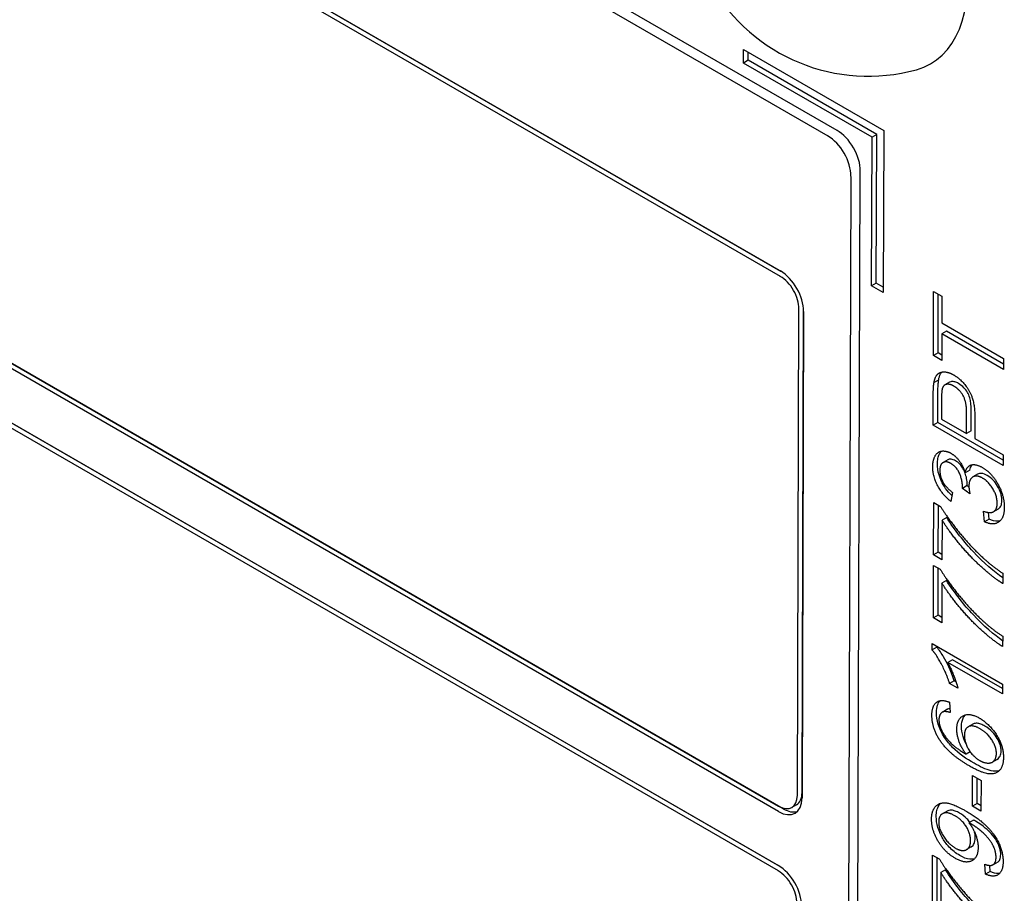
# Model space of a CAD drawing. Units: millimetres. Extents: x 155 to 2090, y 19 to 2724.
# Drawn here: x 471 to 490, y 1794 to 1810 of the extents above; entities that cross this region are included whole.
import ezdxf

# ---------------------------------------------------------------- set-up
doc = ezdxf.new("R2010")
doc.units = ezdxf.units.MM
doc.header["$LTSCALE"] = 10
doc.layers.add('Visible Edges(Hillmar_metric)', color=7, linetype='Continuous', lineweight=25)

msp = doc.modelspace()

# ---------------------------------------------------------------- linework, layer by layer
at = {"layer": 'Visible Edges(Hillmar_metric)'}
for p, q in [((486.784, 1807.989), (442.767, 1833.402)), ((442.59, 1833.301), (486.608, 1807.888)), ((453.186, 1824.11), (485.713, 1805.33)), ((485.738, 1805.315), (453.274, 1824.058)), ((485.713, 1805.228), (453.186, 1824.007)), ((453.152, 1813.986), (485.679, 1795.206)), ((485.678, 1795.104), (453.151, 1813.883)), ((485.767, 1795.155), (453.24, 1813.934)), ((453.148, 1812.861), (485.675, 1794.081)), ((485.675, 1793.979), (453.148, 1812.758)), ((485.7, 1794.066), (453.236, 1812.809)), ((485.017, 1809.265), (485.018, 1809.521)), ((485.018, 1809.521), (487.67, 1807.99)), ((485.106, 1809.316), (485.106, 1809.47)), ((485.106, 1809.316), (485.017, 1809.265)), ((487.448, 1807.862), (485.017, 1809.265)), ((487.536, 1807.912), (485.106, 1809.316)), ((487.438, 1805.05), (487.448, 1807.862)), ((487.536, 1807.912), (487.448, 1807.862)), ((487.527, 1805.1), (487.536, 1807.912)), ((487.67, 1807.99), (487.659, 1804.922)), ((487.048, 1807.121), (486.941, 1775.676)), ((487.117, 1775.777), (487.224, 1807.222)), ((487.527, 1805.1), (487.438, 1805.05)), ((487.659, 1804.922), (487.438, 1805.05)), ((487.66, 1805.024), (487.527, 1805.1)), ((488.607, 1803.729), (488.611, 1804.945)), ((488.611, 1804.945), (488.768, 1804.854)), ((488.696, 1803.779), (488.699, 1804.894)), ((488.768, 1804.854), (488.766, 1804.347)), ((486.034, 1795.411), (486.065, 1804.615)), ((486.122, 1795.462), (486.153, 1804.584)), ((486.153, 1804.564), (486.122, 1795.36)), ((488.766, 1804.347), (489.936, 1803.672)), ((488.766, 1804.143), (488.764, 1803.638)), ((488.854, 1804.194), (488.766, 1804.143)), ((489.935, 1803.468), (488.766, 1804.143)), ((489.935, 1803.57), (488.854, 1804.194)), ((488.696, 1803.779), (488.607, 1803.729)), ((488.764, 1803.74), (488.696, 1803.779)), ((488.764, 1803.638), (488.607, 1803.729)), ((489.936, 1803.672), (489.935, 1803.468)), ((488.707, 1803.269), (488.619, 1803.218)), ((488.913, 1803.224), (488.825, 1803.174)), ((488.603, 1802.413), (488.605, 1802.992)), ((488.691, 1802.464), (488.693, 1803.043)), ((488.761, 1802.919), (488.76, 1802.526)), ((489.234, 1802.253), (489.235, 1802.649)), ((489.322, 1802.303), (489.324, 1802.7)), ((488.691, 1802.464), (488.603, 1802.413)), ((489.929, 1801.749), (488.691, 1802.464)), ((488.76, 1802.526), (489.234, 1802.253)), ((489.392, 1802.556), (489.391, 1802.162)), ((489.929, 1801.648), (488.603, 1802.413)), ((489.322, 1802.303), (489.234, 1802.253)), ((489.391, 1802.162), (489.929, 1801.851)), ((488.879, 1801.757), (488.791, 1801.706)), ((489.929, 1801.851), (489.929, 1801.648)), ((489.297, 1801.565), (489.208, 1801.514)), ((489.442, 1801.484), (489.354, 1801.433)), ((488.967, 1801.142), (488.937, 1800.97)), ((489.243, 1801.269), (489.155, 1801.218)), ((489.297, 1801.116), (489.155, 1801.218)), ((489.28, 1801.243), (489.243, 1801.269)), ((488.612, 1799.957), (488.615, 1800.95)), ((488.615, 1800.95), (488.741, 1800.877)), ((488.7, 1800.008), (488.703, 1800.899)), ((489.573, 1800.585), (489.552, 1800.785)), ((489.661, 1800.635), (489.648, 1800.762)), ((489.834, 1800.827), (489.745, 1800.776)), ((488.771, 1800.618), (488.768, 1799.867)), ((488.859, 1800.668), (488.771, 1800.618)), ((489.661, 1800.635), (489.573, 1800.585)), ((488.7, 1800.008), (488.612, 1799.957)), ((488.769, 1799.969), (488.7, 1800.008)), ((488.768, 1799.867), (488.612, 1799.957)), ((488.608, 1798.766), (488.611, 1799.759)), ((488.611, 1799.759), (488.737, 1799.686)), ((488.696, 1798.817), (488.699, 1799.708)), ((488.855, 1799.477), (488.767, 1799.426)), ((489.922, 1799.61), (489.921, 1799.416)), ((488.767, 1799.426), (488.764, 1798.676)), ((488.696, 1798.817), (488.608, 1798.766)), ((488.764, 1798.676), (488.608, 1798.766)), ((488.765, 1798.777), (488.696, 1798.817)), ((489.918, 1798.419), (489.917, 1798.225)), ((488.583, 1798.162), (488.584, 1798.283)), ((488.672, 1798.212), (488.583, 1798.162)), ((488.584, 1798.283), (489.915, 1797.515)), ((488.672, 1798.212), (488.672, 1798.232)), ((488.966, 1797.976), (488.877, 1797.925)), ((489.914, 1797.428), (488.966, 1797.976)), ((489.914, 1797.327), (488.877, 1797.925)), ((489.003, 1797.577), (488.914, 1797.527)), ((489.072, 1797.436), (488.914, 1797.527)), ((489.034, 1797.559), (489.003, 1797.577)), ((489.915, 1797.515), (489.914, 1797.327)), ((488.867, 1797.035), (488.779, 1796.984)), ((488.871, 1797.037), (488.783, 1796.986)), ((488.911, 1797.171), (488.924, 1796.976)), ((489.354, 1796.756), (489.265, 1796.706)), ((489.303, 1796.232), (489.226, 1796.188)), ((489.812, 1796.088), (489.723, 1796.038)), ((489.344, 1795.204), (489.346, 1795.784)), ((489.346, 1795.784), (489.509, 1795.689)), ((489.432, 1795.255), (489.434, 1795.733)), ((489.509, 1795.689), (489.507, 1795.109)), ((486.017, 1795.232), (485.929, 1795.181)), ((489.432, 1795.255), (489.344, 1795.204)), ((489.507, 1795.109), (489.344, 1795.204)), ((489.508, 1795.211), (489.432, 1795.255)), ((488.867, 1795.111), (488.779, 1795.061)), ((489.368, 1794.941), (489.28, 1794.891)), ((489.323, 1794.433), (489.234, 1794.383)), ((488.589, 1793.287), (488.592, 1794.28)), ((488.592, 1794.28), (488.719, 1794.207)), ((488.677, 1793.338), (488.68, 1794.229)), ((489.595, 1793.916), (489.581, 1794.105)), ((489.683, 1793.966), (489.675, 1794.084)), ((489.823, 1794.147), (489.735, 1794.097)), ((488.748, 1793.948), (488.746, 1793.197)), ((488.837, 1793.998), (488.748, 1793.948)), ((489.683, 1793.966), (489.595, 1793.916))]:
    msp.add_line(p, q, dxfattribs=at)
msp.add_arc((487.374, 1812.435), 3.42, 134.1252, 285.4833, dxfattribs=at)
for centre, major_axis, start_param, end_param in [((486.887, 1812.156), (-1.665, 2.907), 2.99469, 6.430088), ((486.606, 1807.376), (0.311, -0.542), 0.787375, 2.358171), ((486.783, 1807.478), (-0.311, 0.542), 3.928967, 5.499764), ((485.711, 1804.819), (0.311, -0.542), 0.787375, 2.358171), ((485.711, 1804.819), (-0.249, 0.434), 3.928967, 5.499764), ((485.68, 1795.615), (0.311, -0.542), 5.499764, 7.07056), ((485.68, 1795.615), (0.249, -0.434), 5.499764, 7.07056), ((485.769, 1795.666), (0.249, -0.434), 0, 0.787375), ((485.769, 1795.666), (0.311, -0.542), 5.499764, 6.142128), ((485.673, 1793.57), (0.311, -0.542), 0.787375, 2.358171), ((485.673, 1793.57), (-0.249, 0.434), 3.928967, 5.499764)]:
    msp.add_ellipse(centre, major_axis=major_axis, ratio=0.579619, start_param=start_param, end_param=end_param, dxfattribs=at)
for points, degree in [([(488.619, 1803.218), (488.635, 1803.322), (488.727, 1803.422), (488.892, 1803.42), (488.991, 1803.363)], 2), ([(488.991, 1803.363), (489.16, 1803.266), (489.393, 1802.881), (489.392, 1802.556)], 2), ([(488.605, 1802.992), (488.605, 1803.145), (488.619, 1803.218)], 2), ([(488.995, 1803.151), (488.912, 1803.199), (488.793, 1803.171), (488.774, 1803.102)], 2), ([(488.774, 1803.102), (488.762, 1803.057), (488.761, 1802.919)], 2), ([(489.235, 1802.649), (489.236, 1802.847), (489.11, 1803.084), (488.995, 1803.151)], 2), ([(488.595, 1801.631), (488.596, 1801.756), (488.689, 1801.914), (488.85, 1801.933), (488.94, 1801.881)], 2), ([(488.94, 1801.881), (489.026, 1801.832), (489.167, 1801.643), (489.208, 1801.514)], 2), ([(488.937, 1801.689), (488.847, 1801.741), (488.729, 1801.668), (488.729, 1801.557)], 2), ([(489.157, 1801.248), (489.157, 1801.368), (489.049, 1801.624), (488.937, 1801.689)], 2), ([(488.937, 1800.97), (488.774, 1801.1), (488.594, 1801.448), (488.595, 1801.631)], 2), ([(488.729, 1801.557), (488.728, 1801.447), (488.847, 1801.232), (488.967, 1801.142)], 2), ([(489.208, 1801.514), (489.236, 1801.635), (489.407, 1801.686), (489.536, 1801.612)], 2), ([(489.536, 1801.612), (489.708, 1801.513), (489.949, 1801.08), (489.948, 1800.856)], 2), ([(489.538, 1801.411), (489.426, 1801.475), (489.28, 1801.39), (489.279, 1801.259)], 2), ([(489.814, 1800.935), (489.814, 1801.068), (489.655, 1801.343), (489.538, 1801.411)], 2), ([(489.155, 1801.218), (489.157, 1801.237), (489.157, 1801.248)], 2), ([(489.279, 1801.259), (489.279, 1801.206), (489.297, 1801.116)], 2), ([(488.741, 1800.877), (488.876, 1800.653), (489.322, 1800.107), (489.557, 1799.893)], 2), ([(489.552, 1800.785), (489.691, 1800.738), (489.813, 1800.823), (489.814, 1800.935)], 2), ([(489.948, 1800.856), (489.948, 1800.654), (489.738, 1800.508), (489.573, 1800.585)], 2), ([(489.921, 1799.416), (489.764, 1799.51), (489.322, 1799.901), (488.912, 1800.392), (488.771, 1800.618)], 2), ([(489.557, 1799.893), (489.724, 1799.74), (489.922, 1799.61)], 2), ([(488.737, 1799.686), (488.872, 1799.461), (489.318, 1798.916), (489.553, 1798.702)], 2), ([(489.917, 1798.225), (489.76, 1798.318), (489.318, 1798.71), (488.908, 1799.201), (488.767, 1799.426)], 2), ([(489.553, 1798.702), (489.72, 1798.548), (489.918, 1798.419)], 2), ([(488.914, 1797.527), (488.851, 1797.721), (488.669, 1798.063), (488.583, 1798.162)], 2), ([(488.877, 1797.925), (488.932, 1797.825), (489.044, 1797.54), (489.072, 1797.436)], 2), ([(488.579, 1796.926), (488.58, 1797.107), (488.756, 1797.237), (488.911, 1797.171)], 2), ([(488.871, 1797.037), (488.87, 1797.036), (488.869, 1797.036), (488.867, 1797.035)], 3), ([(488.919, 1797.045), (488.902, 1797.045), (488.885, 1797.043), (488.871, 1797.037)], 3), ([(488.729, 1796.452), (488.578, 1796.683), (488.579, 1796.926)], 2), ([(488.783, 1796.986), (488.713, 1796.949), (488.712, 1796.837)], 2), ([(488.924, 1796.976), (488.827, 1797.006), (488.783, 1796.986)], 2), ([(489.05, 1796.663), (489.051, 1796.852), (489.291, 1796.979), (489.481, 1796.869)], 2), ([(489.481, 1796.869), (489.605, 1796.797), (489.819, 1796.548), (489.933, 1796.265), (489.932, 1796.127)], 2), ([(488.712, 1796.837), (488.712, 1796.747), (488.755, 1796.654)], 2), ([(488.755, 1796.654), (488.811, 1796.533), (489.027, 1796.306), (489.226, 1796.188)], 2), ([(489.226, 1796.188), (489.136, 1796.308), (489.05, 1796.556), (489.05, 1796.663)], 2), ([(489.491, 1796.669), (489.353, 1796.748), (489.194, 1796.672), (489.193, 1796.542)], 2), ([(489.799, 1796.199), (489.799, 1796.32), (489.633, 1796.587), (489.491, 1796.669)], 2), ([(489.193, 1796.542), (489.193, 1796.414), (489.351, 1796.145), (489.479, 1796.071)], 2), ([(489.288, 1795.965), (488.904, 1796.187), (488.729, 1796.452)], 2), ([(489.932, 1796.127), (489.931, 1795.891), (489.631, 1795.767), (489.288, 1795.965)], 2), ([(489.479, 1796.071), (489.563, 1796.023), (489.717, 1796.017), (489.798, 1796.118), (489.799, 1796.199)], 2), ([(488.572, 1794.96), (488.573, 1795.11), (488.713, 1795.277), (488.971, 1795.257), (489.215, 1795.117)], 2), ([(489.013, 1795.024), (488.873, 1795.105), (488.707, 1795.028), (488.707, 1794.906)], 2), ([(489.31, 1794.553), (489.311, 1794.683), (489.153, 1794.943), (489.013, 1795.024)], 2), ([(489.215, 1795.117), (489.47, 1794.97), (489.769, 1794.669), (489.926, 1794.325), (489.925, 1794.156)], 2), ([(489.018, 1794.22), (488.816, 1794.337), (488.572, 1794.754), (488.572, 1794.96)], 2), ([(488.707, 1794.906), (488.706, 1794.78), (488.883, 1794.493), (489.024, 1794.411)], 2), ([(489.312, 1794.873), (489.302, 1794.879), (489.28, 1794.891)], 2), ([(489.28, 1794.891), (489.358, 1794.79), (489.454, 1794.538), (489.453, 1794.424)], 2), ([(489.792, 1794.238), (489.792, 1794.324), (489.724, 1794.496), (489.609, 1794.645), (489.414, 1794.814), (489.312, 1794.873)], 2), ([(489.453, 1794.424), (489.453, 1794.233), (489.213, 1794.108), (489.018, 1794.22)], 2), ([(489.024, 1794.411), (489.15, 1794.339), (489.31, 1794.422), (489.31, 1794.553)], 2), ([(489.581, 1794.105), (489.691, 1794.065), (489.792, 1794.137), (489.792, 1794.238)], 2), ([(488.719, 1794.207), (488.854, 1793.983), (489.299, 1793.437), (489.534, 1793.223)], 2), ([(489.925, 1794.156), (489.925, 1793.977), (489.751, 1793.849), (489.595, 1793.916)], 2), ([(489.898, 1792.746), (489.742, 1792.84), (489.3, 1793.231), (488.889, 1793.722), (488.748, 1793.948)], 2)]:
    msp.add_open_spline(points, degree=degree, dxfattribs=at)
for points, knots in [([(488.707, 1803.269), (488.714, 1803.311), (488.725, 1803.35), (488.749, 1803.396), (488.757, 1803.408), (488.765, 1803.417)], [-0.040695845, -0.040695845, -0.040695845, -0.040695845, -0.035696009, -0.035696009, -0.033525937, -0.033525937, -0.033525937, -0.033525937]), ([(488.693, 1803.043), (488.693, 1803.087), (488.694, 1803.133), (488.699, 1803.207), (488.702, 1803.24), (488.707, 1803.269)], [-0.02235825, -0.02235825, -0.02235825, -0.02235825, -0.00937532, -0.00937532, 0, 0, 0, 0]), ([(489.084, 1803.202), (489.06, 1803.215), (489.036, 1803.226), (488.992, 1803.238), (488.971, 1803.24), (488.943, 1803.236), (488.928, 1803.233), (488.913, 1803.224)], [-0.05260092, -0.05260092, -0.05260092, -0.05260092, -0.03569839, -0.03569839, -0.01985462, -0.01985462, -0.01179808, -0.01179808, -0.01179808, -0.01179808]), ([(489.324, 1802.7), (489.324, 1802.781), (489.316, 1802.861), (489.283, 1802.975), (489.268, 1803.007), (489.233, 1803.067), (489.211, 1803.096), (489.153, 1803.156), (489.118, 1803.181), (489.084, 1803.202)], [-0.04097757, -0.04097757, -0.04097757, -0.04097757, -0.02845418, -0.02845418, -0.02094706, -0.02094706, -0.01182857, -0.01182857, 0, 0, 0, 0]), ([(488.683, 1801.681), (488.684, 1801.718), (488.687, 1801.752), (488.699, 1801.815), (488.709, 1801.843), (488.729, 1801.883), (488.74, 1801.903), (488.757, 1801.921)], [-0.06237054, -0.06237054, -0.06237054, -0.06237054, -0.05003958, -0.05003958, -0.03805351, -0.03805351, -0.03075335, -0.03075335, -0.03075335, -0.03075335]), ([(489.025, 1801.739), (488.996, 1801.756), (488.968, 1801.767), (488.918, 1801.772), (488.897, 1801.767), (488.879, 1801.757)], [-0.05350419, -0.05350419, -0.05350419, -0.05350419, -0.03703275, -0.03703275, -0.022398, -0.022398, -0.022398, -0.022398]), ([(489.245, 1801.298), (489.245, 1801.331), (489.242, 1801.366), (489.229, 1801.436), (489.22, 1801.471), (489.188, 1801.558), (489.171, 1801.589), (489.15, 1801.626), (489.131, 1801.651), (489.083, 1801.701), (489.054, 1801.723), (489.025, 1801.739)], [-0.0233678, -0.0233678, -0.0233678, -0.0233678, -0.0216566, -0.0216566, -0.01999431, -0.01999431, -0.01761207, -0.01761207, -0.00982306, -0.00982306, 0, 0, 0, 0]), ([(488.956, 1801.081), (488.935, 1801.101), (488.914, 1801.123), (488.855, 1801.19), (488.821, 1801.238), (488.77, 1801.328), (488.737, 1801.391), (488.692, 1801.546), (488.683, 1801.615), (488.683, 1801.681)], [-0.08569666, -0.08569666, -0.08569666, -0.08569666, -0.07001291, -0.07001291, -0.04067808, -0.04067808, -0.01927783, -0.01927783, 0, 0, 0, 0]), ([(489.297, 1801.565), (489.304, 1801.596), (489.314, 1801.625), (489.333, 1801.654), (489.337, 1801.66), (489.341, 1801.665)], [-0.07692753, -0.07692753, -0.07692753, -0.07692753, -0.05498248, -0.05498248, -0.04933779, -0.04933779, -0.04933779, -0.04933779]), ([(489.626, 1801.461), (489.59, 1801.483), (489.553, 1801.497), (489.492, 1801.502), (489.467, 1801.498), (489.442, 1801.484)], [-0.05010731, -0.05010731, -0.05010731, -0.05010731, -0.03532547, -0.03532547, -0.02365598, -0.02365598, -0.02365598, -0.02365598]), ([(489.902, 1800.986), (489.902, 1801.008), (489.901, 1801.031), (489.894, 1801.078), (489.888, 1801.101), (489.868, 1801.169), (489.848, 1801.213), (489.797, 1801.301), (489.769, 1801.34), (489.702, 1801.41), (489.665, 1801.439), (489.626, 1801.461)], [-0.05147377, -0.05147377, -0.05147377, -0.05147377, -0.04428508, -0.04428508, -0.03742211, -0.03742211, -0.02463207, -0.02463207, -0.01295868, -0.01295868, 0, 0, 0, 0]), ([(489.243, 1801.269), (489.244, 1801.274), (489.244, 1801.28), (489.245, 1801.29), (489.245, 1801.294), (489.245, 1801.298)], [-0.002901501, -0.002901501, -0.002901501, -0.002901501, -0.001208443, -0.001208443, 0, 0, 0, 0]), ([(489.834, 1800.827), (489.834, 1800.827), (489.834, 1800.827), (489.848, 1800.835), (489.869, 1800.851), (489.897, 1800.912), (489.902, 1800.947), (489.902, 1800.986)], [-0.02478039, -0.02478039, -0.02478039, -0.02478039, -0.02447768, -0.02447768, -0.01135156, -0.01135156, 0, 0, 0, 0]), ([(489.921, 1799.524), (489.765, 1799.632), (489.562, 1799.805), (489.196, 1800.198), (489.007, 1800.432), (488.859, 1800.668)], [-0.1484818, -0.1484818, -0.1484818, -0.1484818, -0.0671049, -0.0671049, 0, 0, 0, 0]), ([(489.869, 1800.602), (489.855, 1800.599), (489.84, 1800.597), (489.773, 1800.594), (489.718, 1800.609), (489.661, 1800.635)], [-0.02574533, -0.02574533, -0.02574533, -0.02574533, -0.01947145, -0.01947145, 0, 0, 0, 0]), ([(489.917, 1798.332), (489.761, 1798.44), (489.558, 1798.613), (489.192, 1799.007), (489.003, 1799.24), (488.855, 1799.477)], [-0.1484818, -0.1484818, -0.1484818, -0.1484818, -0.0671049, -0.0671049, 0, 0, 0, 0]), ([(489.003, 1797.577), (488.936, 1797.781), (488.86, 1797.928), (488.762, 1798.093), (488.719, 1798.158), (488.672, 1798.212)], [-0.04621575, -0.04621575, -0.04621575, -0.04621575, -0.01785944, -0.01785944, 0, 0, 0, 0]), ([(488.667, 1796.976), (488.668, 1797.028), (488.673, 1797.077), (488.697, 1797.151), (488.712, 1797.179), (488.732, 1797.2)], [-0.07912214, -0.07912214, -0.07912214, -0.07912214, -0.05709152, -0.05709152, -0.03980202, -0.03980202, -0.03980202, -0.03980202]), ([(488.818, 1796.503), (488.792, 1796.543), (488.768, 1796.584), (488.728, 1796.669), (488.712, 1796.711), (488.676, 1796.832), (488.667, 1796.906), (488.667, 1796.976)], [-0.04319594, -0.04319594, -0.04319594, -0.04319594, -0.03171551, -0.03171551, -0.0205715, -0.0205715, 0, 0, 0, 0]), ([(489.138, 1796.714), (489.139, 1796.773), (489.148, 1796.825), (489.179, 1796.893), (489.194, 1796.914), (489.212, 1796.931)], [-0.10774877, -0.10774877, -0.10774877, -0.10774877, -0.07612491, -0.07612491, -0.05774831, -0.05774831, -0.05774831, -0.05774831]), ([(489.22, 1796.39), (489.206, 1796.419), (489.185, 1796.464), (489.148, 1796.59), (489.138, 1796.654), (489.138, 1796.714)], [-0.03313, -0.03313, -0.03313, -0.03313, -0.01761559, -0.01761559, 0, 0, 0, 0]), ([(489.579, 1796.72), (489.553, 1796.735), (489.527, 1796.747), (489.479, 1796.765), (489.456, 1796.771), (489.411, 1796.775), (489.382, 1796.772), (489.354, 1796.756)], [-0.0616547, -0.0616547, -0.0616547, -0.0616547, -0.04817696, -0.04817696, -0.03602469, -0.03602469, -0.02242617, -0.02242617, -0.02242617, -0.02242617]), ([(489.887, 1796.25), (489.887, 1796.268), (489.886, 1796.287), (489.88, 1796.326), (489.875, 1796.346), (489.857, 1796.407), (489.838, 1796.447), (489.791, 1796.528), (489.762, 1796.568), (489.678, 1796.655), (489.628, 1796.691), (489.579, 1796.72)], [-0.05639167, -0.05639167, -0.05639167, -0.05639167, -0.04993575, -0.04993575, -0.04366876, -0.04366876, -0.0305613, -0.0305613, -0.01671316, -0.01671316, 0, 0, 0, 0]), ([(489.376, 1796.016), (489.233, 1796.098), (489.091, 1796.197), (488.916, 1796.372), (488.863, 1796.434), (488.818, 1796.503)], [-0.06308622, -0.06308622, -0.06308622, -0.06308622, -0.01998138, -0.01998138, 0, 0, 0, 0]), ([(489.812, 1796.088), (489.841, 1796.105), (489.858, 1796.132), (489.881, 1796.18), (489.887, 1796.213), (489.887, 1796.25)], [-0.01954837, -0.01954837, -0.01954837, -0.01954837, -0.01096179, -0.01096179, 0, 0, 0, 0]), ([(489.849, 1795.872), (489.804, 1795.86), (489.752, 1795.863), (489.598, 1795.898), (489.482, 1795.955), (489.376, 1796.016)], [-0.05454634, -0.05454634, -0.05454634, -0.05454634, -0.035876, -0.035876, 0, 0, 0, 0]), ([(488.661, 1795.011), (488.661, 1795.051), (488.665, 1795.089), (488.681, 1795.157), (488.693, 1795.187), (488.719, 1795.229), (488.731, 1795.245), (488.746, 1795.26)], [-0.19540829, -0.19540829, -0.19540829, -0.19540829, -0.15961331, -0.15961331, -0.12440579, -0.12440579, -0.10271928, -0.10271928, -0.10271928, -0.10271928]), ([(489.107, 1794.271), (489.071, 1794.292), (489.035, 1794.316), (488.967, 1794.37), (488.935, 1794.399), (488.847, 1794.493), (488.804, 1794.557), (488.738, 1794.675), (488.71, 1794.738), (488.67, 1794.876), (488.661, 1794.946), (488.661, 1795.011)], [-0.06873468, -0.06873468, -0.06873468, -0.06873468, -0.05988201, -0.05988201, -0.05173035, -0.05173035, -0.03632778, -0.03632778, -0.01919046, -0.01919046, 0, 0, 0, 0]), ([(489.101, 1795.074), (489.074, 1795.09), (489.047, 1795.103), (488.996, 1795.122), (488.973, 1795.127), (488.913, 1795.131), (488.887, 1795.122), (488.867, 1795.111)], [-0.04187884, -0.04187884, -0.04187884, -0.04187884, -0.03589054, -0.03589054, -0.03048456, -0.03048456, -0.02153829, -0.02153829, -0.02153829, -0.02153829]), ([(489.296, 1794.9), (489.281, 1794.921), (489.263, 1794.944), (489.196, 1795.012), (489.149, 1795.047), (489.101, 1795.074)], [-0.02425903, -0.02425903, -0.02425903, -0.02425903, -0.0159769, -0.0159769, 0, 0, 0, 0]), ([(489.401, 1794.924), (489.397, 1794.926), (489.392, 1794.929), (489.381, 1794.934), (489.374, 1794.938), (489.368, 1794.941)], [-0.003475067, -0.003475067, -0.003475067, -0.003475067, -0.002101606, -0.002101606, 0, 0, 0, 0]), ([(489.88, 1794.288), (489.881, 1794.309), (489.879, 1794.332), (489.872, 1794.376), (489.867, 1794.398), (489.843, 1794.478), (489.818, 1794.525), (489.774, 1794.6), (489.739, 1794.644), (489.654, 1794.734), (489.547, 1794.839), (489.401, 1794.924)], [-0.1373448, -0.1373448, -0.1373448, -0.1373448, -0.1279526, -0.1279526, -0.1190788, -0.1190788, -0.0965323, -0.0965323, -0.0497184, -0.0497184, 0, 0, 0, 0]), ([(489.399, 1794.604), (489.399, 1794.625), (489.397, 1794.646), (489.392, 1794.684), (489.388, 1794.7), (489.384, 1794.715)], [-0.07157403, -0.07157403, -0.07157403, -0.07157403, -0.06066033, -0.06066033, -0.05321276, -0.05321276, -0.05321276, -0.05321276]), ([(489.323, 1794.433), (489.324, 1794.434), (489.325, 1794.435), (489.349, 1794.449), (489.366, 1794.469), (489.392, 1794.526), (489.398, 1794.563), (489.399, 1794.604)], [-0.02342649, -0.02342649, -0.02342649, -0.02342649, -0.02287668, -0.02287668, -0.01202531, -0.01202531, 0, 0, 0, 0]), ([(489.381, 1794.205), (489.359, 1794.2), (489.331, 1794.197), (489.237, 1794.207), (489.172, 1794.233), (489.107, 1794.271)], [-0.03441762, -0.03441762, -0.03441762, -0.03441762, -0.02210893, -0.02210893, 0, 0, 0, 0]), ([(489.823, 1794.147), (489.823, 1794.147), (489.823, 1794.148), (489.836, 1794.155), (489.852, 1794.168), (489.876, 1794.221), (489.88, 1794.253), (489.88, 1794.288)], [-0.02109277, -0.02109277, -0.02109277, -0.02109277, -0.02090577, -0.02090577, -0.01029374, -0.01029374, 0, 0, 0, 0]), ([(489.899, 1792.854), (489.743, 1792.962), (489.539, 1793.135), (489.173, 1793.528), (488.985, 1793.762), (488.837, 1793.998)], [-0.1484818, -0.1484818, -0.1484818, -0.1484818, -0.0671049, -0.0671049, 0, 0, 0, 0]), ([(489.863, 1793.936), (489.856, 1793.934), (489.848, 1793.933), (489.792, 1793.929), (489.738, 1793.943), (489.683, 1793.966)], [-0.02195487, -0.02195487, -0.02195487, -0.02195487, -0.0187662, -0.0187662, 0, 0, 0, 0])]:
    msp.add_open_spline(points, degree=3, knots=knots, dxfattribs=at)

doc.saveas('drawing.dxf')
